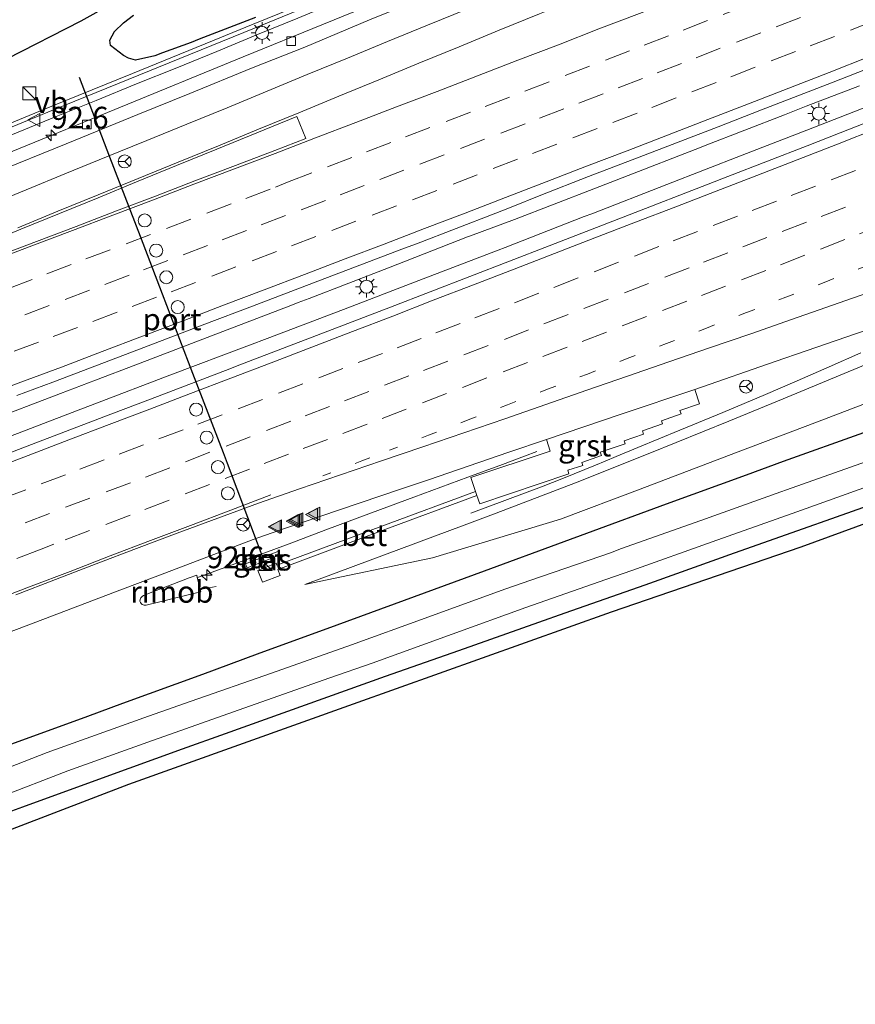
# Model space of a CAD drawing. Units: metres. Extents: x 202021 to 210008, y 468749 to 475003.
# Drawn here: x 202958 to 203054, y 468990 to 469104 of the extents above; entities that cross this region are included whole.
import ezdxf
from ezdxf.enums import TextEntityAlignment as Align

# ---------------------------------------------------------------- set-up
doc = ezdxf.new("R2010")
doc.units = ezdxf.units.M
doc.linetypes.add('VW-1-3_STREEP', pattern=[4, 1, -3])
doc.linetypes.add('VW-3-9_STREEP', pattern=[12, 3, -9])
doc.layers.get('0').update_dxf_attribs({"lineweight": 25})
for name, color, linetype, lineweight in [('B-ME-AM-KILOMETR-S-B1', 7, 'Continuous', 18), ('B-ME-BV-GELEIDECONSTRUCTIE-GELEIDERAIL-L-B1', 213, 'BV-GELEIDERAIL', 18), ('B-ME-BV-GELEIDECONSTRUCTIE-RIMOB-GV-B6', 213, 'BV-A1', 18), ('B-ME-GW-INSTEEKWATERGANG-L-B1', 10, 'Continuous', 25), ('B-ME-GW-KRUINLIJN-L-B1', 93, 'Continuous', 18), ('B-ME-GW-TEENLIJN-L-B1', 93, 'Continuous', 18), ('B-ME-IE-GRASLAND-GV-B6', 93, 'Continuous', 18), ('B-ME-IE-INRICHTINGSELEMENT-S-B1', 253, 'Continuous', 18), ('B-ME-IE-MEUBILAIR_WEGMEUBILAIR-LICHTMAST-S-B1', 8, 'Continuous', 18), ('B-ME-KG-KADASTRAAL-OPNAMEDTMGRENS-L-B1', 10, 'Continuous', 25), ('B-ME-KW-GELUIDSWERING-GV-B6', 8, 'Continuous', 18), ('B-ME-KW-SCHERM-L-B1', 8, 'Continuous', 18), ('B-ME-OG-WATER-GV-B6', 153, 'Continuous', 18), ('B-ME-VH-VERH_SOORT-BETON-OVERIG-GV-B6', 8, 'IE-TERREINAFSCHEIDING-NATUURLIJK-HOUTWAL', 18), ('B-ME-VH-VERH_SOORT-BITUMEN-GV-B6', 8, 'IE-TERREINAFSCHEIDING-NATUURLIJK-HOUTWAL', 18), ('B-ME-VH-VERH_SOORT-GV-B6', 8, 'Continuous', 18), ('B-ME-VV-KOLK-S-B1', 8, 'Continuous', 18), ('B-ME-VW-DRIP-S-B1', 8, 'Continuous', 18), ('B-ME-VW-MARKERING-13STREEP-045-L-B1', 255, 'VW-1-3_STREEP', 18), ('B-ME-VW-MARKERING-39STREEP-015-L-B1', 255, 'VW-3-9_STREEP', 18), ('B-ME-VW-MARKERING-STREEP-015-L-B1', 7, 'Continuous', 18), ('B-ME-VW-MARKERING-VLAKMARK-GV-B6', 7, 'Continuous', 18), ('B-ME-VW-MARKERING-VLAKMARK-S-B1', 7, 'Continuous', 18), ('B-ME-VW-MEUBILAIR_WEGMEUBILAIR-RONA-S-B1', 8, 'Continuous', 18), ('B-ME-VW-MEUBILAIR_WEGMEUBILAIR-VERKEERSBORD-S-B1', 8, 'Continuous', 18), ('B-ME-VW-PORTAAL-L-B1', 10, 'Continuous', 25)]:
    doc.layers.add(name, color=color, linetype=linetype, lineweight=lineweight)
doc.styles.add('NLCS-ISO', font='NLCS-ISO.TTF')
doc.linetypes.add('BV-A1', pattern='A,0.5,[19,NLCS.SHX,S=1,R=0,X=0.5,Y=0],-1,[19,NLCS.SHX,S=1,R=0,X=0.5,Y=0],-1,0.5', length=3)
doc.linetypes.add('BV-GELEIDERAIL', pattern='A,10,-3,[108,NLCS.SHX,S=1,R=0,X=0,Y=0],-3', length=16)
doc.linetypes.add('IE-TERREINAFSCHEIDING-NATUURLIJK-HOUTWAL', pattern='A,7,-1.5,[67,NLCS.SHX,S=0.75,R=45,X=0,Y=0],-1.5,7,-1.5,[70,NLCS.SHX,S=0.75,R=0,X=0,Y=0],-1.5', length=20)

# ---------------------------------------------------------------- blocks, each defined once
blk = doc.blocks.new('kast')
blk.add_line((-0.75, -0.75), (0.75, 0.75))
blk.add_lwpolyline([(-0.75, 0.75), (0.75, 0.75), (0.75, -0.75), (-0.75, -0.75)], close=True)
blk = doc.blocks.new('dtb')
blk.add_circle((0, 0), 0.75)
blk = doc.blocks.new('verkeersbord')
for p, q in [((0, 0.75), (-0.75, -0.625)), ((0.75, -0.625), (0, 0.75)), ((-0.75, -0.625), (0.75, -0.625))]:
    blk.add_line(p, q)
blk = doc.blocks.new('wegwijzer')
for q in [(-0.53, -0.53), (0, 0.75), (0.53, -0.53)]:
    blk.add_line((0, 0), q)
blk.add_circle((0, 0), 0.75)
blk = doc.blocks.new('hecto')
for p, q in [((0, 0.625), (-0.625, 0)), ((0, -0.625), (0, 0.625)), ((-0.625, 0), (0.625, 0)), ((0.625, 0), (0, -0.625))]:
    blk.add_line(p, q)
blk = doc.blocks.new('kolk')
blk.add_lwpolyline([(-0.5, -0.5), (0.5, -0.5), (0.5, 0.5), (-0.5, 0.5)], close=True)
blk = doc.blocks.new('verfsymbol')
for color in [252, 253]:
    blk.add_hatch(color=color).paths.add_polyline_path([(0.75, -0.625), (0, 0.75), (-0.75, -0.625)])
blk.add_lwpolyline([(0.75, -0.625), (0, 0.75), (-0.75, -0.625)], close=True)
blk = doc.blocks.new('lantaarnpaal')
for p, q in [((0, 0.75), (0, 1.25)), ((-0.75, 0), (-1.25, 0)), ((-0.88, 0.88), (-0.53, 0.53)), ((0.53, 0.53), (0.88, 0.88)), ((0.75, 0), (1.25, 0)), ((-0.53, -0.53), (-0.88, -0.88)), ((0, -0.75), (0, -1.25)), ((0.53, -0.53), (0.88, -0.88))]:
    blk.add_line(p, q)
blk.add_circle((0, 0), 0.75)

msp = doc.modelspace()

# ---------------------------------------------------------------- linework, layer by layer
at = {"layer": 'B-ME-BV-GELEIDECONSTRUCTIE-GELEIDERAIL-L-B1'}
for points in [[(202876.45, 469055.8, 7.83), (202883.71, 469058.65, 7.81), (202894.79, 469063.16, 7.84), (202905.86, 469067.72, 7.83), (202920.66, 469073.78, 7.82), (202928.06, 469076.8, 7.8), (202942.84, 469082.86, 7.79), (202957.62, 469088.94, 7.8), (202968.73, 469093.48, 7.8), (202983.5, 469099.54, 7.78), (203002.01, 469107.11, 7.78), (203016.77, 469113.18, 7.78), (203035.21, 469120.84, 7.76), (203050, 469126.87, 7.73), (203064.81, 469132.99, 7.74), (203079.62, 469139.01, 7.73), (203098.1, 469146.61, 7.72), (203116.59, 469154.14, 7.76), (203124, 469157.25, 7.82), (203131.35, 469160.68, 7.94), (203137.17, 469163.5, 7.93)], [(202953.76, 469057.42, 8.24), (202962.47, 469060.74, 8.25), (202966.5, 469062.28, 8.25), (202971.14, 469064.05, 8.25), (202979.84, 469067.39, 8.24), (202989, 469070.89, 8.25), (202989.86, 469071.22, 8.25), (202991.1, 469071.7, 8.25), (203000.24, 469075.24, 8.25), (203009.37, 469078.78, 8.24), (203009.7, 469078.91, 8.24), (203014.78, 469080.81, 8.24), (203023.92, 469084.34, 8.24), (203027.18, 469085.59, 8.25), (203036.31, 469089.14, 8.25), (203036.74, 469089.31, 8.25), (203045.88, 469092.86, 8.24), (203048.4, 469093.84, 8.24), (203054.55, 469096.21, 8.25)], [(203061.11, 469096.04, 8.38), (203053.9, 469093.21, 8.35), (203048.49, 469091.1, 8.35), (203041.01, 469088.2, 8.32), (203032.34, 469084.82, 8.29), (203023.68, 469081.45, 8.29), (203022.82, 469081.12, 8.29), (203013.69, 469077.56, 8.26), (203012.91, 469077.26, 8.26), (203003.76, 469073.75, 8.26), (202995.06, 469070.43, 8.26), (202986.29, 469067.09, 8.26), (202984.23, 469066.31, 8.26), (202975.07, 469062.84, 8.24), (202966.42, 469059.54, 8.24), (202964.31, 469058.73, 8.24), (202955.15, 469055.24, 8.24)], [(203009.75, 469046.96, 7.67), (203017.89, 469050, 7.68), (203020.43, 469050.98, 7.66), (203022.88, 469051.96, 7.67), (203024.1, 469052.46, 7.68), (203025.24, 469052.93, 7.68), (203026.51, 469053.46, 7.68), (203029.01, 469054.51, 7.67), (203033.84, 469056.5, 7.66), (203038.79, 469058.56, 7.66), (203043.71, 469060.63, 7.68), (203047.36, 469062.21, 7.69), (203051.05, 469063.81, 7.72), (203054.7, 469065.42, 7.77)], [(202978.22, 469039.52, 7.74), (202978.37, 469039.57, 7.73), (202984.13, 469041.67, 7.73), (202985.57, 469042.22, 7.73), (202988.79, 469043.43, 7.74), (202993.05, 469045.04, 7.76), (202994.39, 469045.54, 7.77), (202998.31, 469046.99, 7.77), (203003.18, 469048.78, 7.77), (203009.41, 469051.08, 7.76), (203013.38, 469052.56, 7.77), (203015.93, 469053.51, 7.77), (203017.37, 469054.06, 7.76)], [(202980.39, 469038.5, 7.67), (202978.7, 469038.2, 7.7), (202978.54, 469038.19, 7.7)]]:
    msp.add_polyline3d(points, dxfattribs=at)
at = {"layer": 'B-ME-BV-GELEIDECONSTRUCTIE-RIMOB-GV-B6'}
msp.add_polyline3d([(202972.03, 469037.44, 7.82), (202973.49, 469038.02, 7.75), (202975.39, 469038.76, 7.75), (202977.28, 469039.48, 7.75), (202978.15, 469039.81, 7.75), (202978.22, 469039.52, 7.74), (202978.54, 469038.19, 7.7), (202978.61, 469037.88, 7.69), (202977.16, 469037.53, 7.7), (202975.3, 469037.07, 7.71), (202973.73, 469036.7, 7.71), (202972.31, 469036.34, 7.77), (202972.09, 469036.33, 7.76), (202971.88, 469036.41, 7.77), (202971.74, 469036.53, 7.77), (202971.66, 469036.64, 7.78), (202971.61, 469036.82, 7.78), (202971.62, 469037, 7.79), (202971.7, 469037.2, 7.81), (202971.86, 469037.36, 7.81), (202972.03, 469037.44, 7.82)], dxfattribs=at)
at = {"layer": 'B-ME-GW-INSTEEKWATERGANG-L-B1'}
for points in [[(202984.94, 469104.09, 7.04), (202978.45, 469101.56, 7.03), (202977.52, 469101.21, 6.97), (202974.22, 469100, 7.16), (202973.32, 469099.67, 7.16), (202971.11, 469099.17, 7.02), (202970.29, 469099.39, 6.76), (202969.73, 469099.69, 6.68), (202968.73, 469100.46, 6.52), (202968.23, 469100.83, 6.42), (202968.15, 469101.47, 6.28), (202968.67, 469102.45, 6.28), (202969.7, 469103.47, 6.28), (202970.86, 469104.35, 6.23)], [(202956.41, 469020.19, 6.15), (202965.62, 469023.56, 6.16), (202969.65, 469025.04, 6.17), (202978.85, 469028.41, 6.09), (202985.15, 469030.72, 6.04), (202994.36, 469034.09, 6.03), (203002.12, 469036.93, 6.02), (203011.32, 469040.31, 6.11), (203020.52, 469043.68, 6.19), (203023.11, 469044.63, 6.22), (203032.31, 469048.01, 6.21), (203041.51, 469051.38, 6.21), (203045.8, 469052.95, 6.21), (203055.03, 469056.23, 6.17)], [(203059.23, 469049.1, 5.8), (203050, 469045.83, 5.8), (203049.35, 469045.59, 5.8), (203040.11, 469042.32, 5.8), (203030.87, 469039.04, 5.8), (203029.81, 469038.66, 5.8), (203020.57, 469035.41, 5.87), (203017.55, 469034.34, 5.89), (203008.31, 469031.09, 5.87), (202999.88, 469028.12, 5.86), (202990.66, 469024.81, 5.87), (202981.43, 469021.51, 5.88), (202976.49, 469019.74, 5.89), (202967.27, 469016.39, 5.88), (202958.06, 469013.05, 5.86), (202956.79, 469012.59, 5.86)]]:
    msp.add_polyline3d(points, dxfattribs=at)
at = {"layer": 'B-ME-GW-KRUINLIJN-L-B1'}
msp.add_polyline3d([(203145.44, 469100.06, 8.18), (203136.35, 469096.4, 8.13), (203130.71, 469094.14, 8.1), (203121.62, 469090.48, 7.96), (203118.62, 469089.28, 7.91), (203109.51, 469085.66, 7.8), (203100.41, 469082.05, 7.68), (203091.3, 469078.43, 7.57), (203082.35, 469074.88, 7.45), (203073.23, 469071.29, 7.36), (203064.11, 469067.7, 7.26), (203063.88, 469067.6, 7.26), (203054.82, 469063.87, 7.18), (203045.76, 469060.13, 7.1), (203039.47, 469057.54, 7.05), (203030.38, 469053.88, 7.03), (203021.82, 469050.44, 7.01), (203012.66, 469046.96, 7), (203008.98, 469045.55, 6.99), (202999.8, 469042.14, 6.95), (202990.61, 469038.72, 6.91)], dxfattribs=at)
at = {"layer": 'B-ME-GW-TEENLIJN-L-B1'}
msp.add_polyline3d([(202990.61, 469038.72, 6.91), (203005.34, 469041.81, 6.58), (203020.07, 469046.25, 6.26), (203029.25, 469049.7, 6.29), (203031.39, 469050.51, 6.3), (203040.55, 469054, 6.32), (203049.7, 469057.49, 6.35), (203058.86, 469060.98, 6.37), (203061.9, 469062.14, 6.38), (203071.04, 469065.66, 6.37), (203080.14, 469069.17, 6.35), (203089.41, 469072.38, 6.4), (203098.67, 469075.58, 6.44), (203104.65, 469077.65, 6.47), (203114, 469080.57, 6.35), (203121.71, 469082.97, 6.25), (203131, 469086.08, 6.27), (203133.46, 469086.91, 6.27), (203142.63, 469090.37, 6.35)], dxfattribs=at)
at = {"layer": 'B-ME-IE-GRASLAND-GV-B6'}
for points in [[(202956.25, 469099.3, 6.27), (202964.83, 469103.7, 6.22), (202971.61, 469107.5, 6.21), (202992.74, 469119.32, 6.2), (203024.64, 469137.85, 6.11), (203029.61, 469140.82, 6.1), (203063.94, 469161.35, 6.03), (203096.85, 469181.2, 6.12), (203108.32, 469188.44, 6.15), (203121.01, 469197.43, 6.16), (203139.62, 469212.32, 6.19)], [(203058.67, 469133.72, 6.86), (203054.05, 469131.84, 6.87), (203049.41, 469129.94, 6.87), (203044.8, 469128.03, 6.88), (203040.17, 469126.16, 6.88), (203035.58, 469124.25, 6.89), (203030.96, 469122.33, 6.89), (203026.31, 469120.45, 6.89), (203021.67, 469118.51, 6.9), (203017.05, 469116.62, 6.91), (203012.45, 469114.71, 6.91), (203007.8, 469112.77, 6.9), (203003.15, 469110.91, 6.9), (202998.58, 469109.06, 6.9), (202993.93, 469107.1, 6.9), (202989.3, 469105.19, 6.9), (202984.67, 469103.3, 6.91), (202979.98, 469101.38, 6.91), (202975.37, 469099.5, 6.91), (202970.74, 469097.63, 6.92), (202966.09, 469095.73, 6.92), (202961.47, 469093.86, 6.92), (202943.07, 469086.3, 6.93)], [(202943.57, 469085.1, 6.93), (202961.96, 469092.66, 6.92), (202966.58, 469094.52, 6.92), (202971.23, 469096.42, 6.92), (202975.86, 469098.29, 6.91), (202980.48, 469100.17, 6.91), (202985.16, 469102.1, 6.91), (202989.79, 469103.99, 6.9), (202994.43, 469105.9, 6.9), (202999.08, 469107.86, 6.9), (203003.64, 469109.7, 6.9), (203008.29, 469111.57, 6.9), (203012.95, 469113.51, 6.91), (203017.54, 469115.42, 6.91), (203022.16, 469117.31, 6.9), (203026.8, 469119.24, 6.89), (203031.45, 469121.13, 6.89), (203036.08, 469123.05, 6.89), (203040.66, 469124.95, 6.88), (203045.29, 469126.82, 6.88), (203049.91, 469128.74, 6.87), (203054.54, 469130.64, 6.87)], [(203057.01, 469128.09, 6.98), (203048.23, 469124.46, 6.99), (203040.06, 469121.15, 6.99), (203033.47, 469118.45, 7), (203027.01, 469115.79, 7.01), (203019.91, 469112.81, 7.02), (203012.99, 469109.87, 7.03), (203007.15, 469107.49, 7.03), (202998.07, 469103.79, 7.02), (202990.61, 469100.67, 7.03), (202984.48, 469098.22, 7.04), (202977.37, 469095.33, 7.04), (202971.36, 469092.9, 7.04), (202963.12, 469089.52, 7.05), (202954.74, 469086.12, 7.05)], [(203246.78, 469122.3, 6.07), (203247.03, 469121.65, 5.66), (203221.42, 469111.2, 6.03), (203195.44, 469100.17, 6.03), (203169.46, 469089.77, 6.03), (203129.13, 469073.57, 6.03), (203111.82, 469066.49, 6.03), (203094.74, 469059.57, 6.03), (203087.71, 469057.22, 6.03), (203085.52, 469056.48, 6.11), (203070.27, 469051.24, 6.17), (203047.77, 469043.01, 6.2), (203025.91, 469035.53, 6.19), (202996.17, 469024.95, 6.1), (202970.29, 469015.68, 6.11), (202943.95, 469005.56, 6.25)], [(202970.86, 469104.35, 6.23), (202969.7, 469103.47, 6.28), (202968.67, 469102.45, 6.28), (202968.15, 469101.47, 6.28), (202968.23, 469100.83, 6.42), (202968.73, 469100.46, 6.52), (202969.73, 469099.69, 6.68), (202970.29, 469099.39, 6.76), (202971.11, 469099.17, 7.02), (202973.32, 469099.67, 7.16), (202974.22, 469100, 7.16), (202977.52, 469101.21, 6.97), (202978.45, 469101.56, 7.03), (202984.94, 469104.09, 7.04)], [(202984.94, 469104.09, 7.04), (202978.45, 469101.56, 7.03), (202977.52, 469101.21, 6.97), (202974.22, 469100, 7.16), (202973.32, 469099.67, 7.16), (202971.11, 469099.17, 7.02), (202970.29, 469099.39, 6.76), (202969.73, 469099.69, 6.68), (202968.73, 469100.46, 6.52), (202968.23, 469100.83, 6.42), (202968.15, 469101.47, 6.28), (202968.67, 469102.45, 6.28), (202969.7, 469103.47, 6.28), (202970.86, 469104.35, 6.23)], [(202957.41, 469060.49, 7.57), (202961.58, 469062.06, 7.58), (202970.74, 469065.54, 7.57), (202979.9, 469069.02, 7.57), (202983.77, 469070.49, 7.57), (202992.93, 469073.98, 7.57), (203002.09, 469077.47, 7.57), (203003.49, 469078, 7.57), (203012.63, 469081.53, 7.57), (203014.41, 469082.22, 7.58), (203017.8, 469083.6, 7.58), (203023.31, 469085.74, 7.57), (203029.13, 469087.96, 7.58), (203038.27, 469091.49, 7.57), (203043.26, 469093.42, 7.57), (203051.31, 469096.53, 7.58), (203060.43, 469100.11, 7.58)], [(203060.47, 469093.97, 7.63), (203052.33, 469090.79, 7.64), (203048.51, 469089.3, 7.63), (203039.38, 469085.74, 7.62), (203037.11, 469084.86, 7.61), (203027.98, 469081.32, 7.6), (203018.77, 469077.76, 7.58), (203009.63, 469074.23, 7.58), (203000.48, 469070.7, 7.57), (202991.96, 469067.42, 7.57), (202982.81, 469063.91, 7.57), (202981.98, 469063.59, 7.57), (202972.82, 469060.08, 7.57), (202968.25, 469058.35, 7.57), (202959.1, 469054.86, 7.57), (202954.08, 469052.95, 7.57)], [(202951.27, 469031.22, 7.1), (202960.43, 469034.7, 7.09), (202969.59, 469038.18, 7.09), (202973.38, 469039.62, 7.09), (202982.55, 469043.1, 7.09), (202984.65, 469043.9, 7.09), (202988.27, 469045.17, 7.09), (202992.35, 469046.55, 7.09), (203001.63, 469049.7, 7.09), (203004.87, 469050.8, 7.09), (203014.14, 469053.96, 7.07), (203018.46, 469055.42, 7.08), (203018.88, 469054.11, 7.05), (203009.74, 469051.05, 7.02), (203010.28, 469049.45, 6.99), (202999.47, 469045.46, 6.97), (202987.37, 469040.97, 6.95), (202987.3, 469041.17, 6.96), (202985.19, 469040.32, 6.95), (202985.72, 469038.99, 6.93), (202987.79, 469039.78, 6.98), (202987.52, 469040.47, 7.02), (202999.63, 469045, 6.97), (203010.44, 469048.98, 6.99), (203010.77, 469048.02, 6.95), (203021.03, 469051.48, 6.89), (203020.91, 469051.89, 6.92), (203022.67, 469052.43, 6.93), (203022.53, 469052.8, 6.92), (203024.79, 469053.58, 6.92), (203024.66, 469053.96, 6.97), (203027.52, 469054.93, 6.94), (203027.4, 469055.3, 6.95), (203029.65, 469056.05, 6.98), (203029.54, 469056.44, 7), (203031.82, 469057.23, 7), (203031.72, 469057.6, 6.99), (203033.97, 469058.39, 6.98), (203033.83, 469058.78, 7.03), (203036.12, 469059.56, 7.02), (203035.56, 469061.2, 7.09), (203044.84, 469064.43, 7.1), (203048.39, 469065.64, 7.1), (203057.66, 469068.83, 7.14)], [(203058.86, 469060.98, 6.37), (203049.7, 469057.49, 6.35), (203040.55, 469054, 6.32), (203031.39, 469050.51, 6.3), (203029.25, 469049.7, 6.29), (203020.07, 469046.25, 6.26), (203005.34, 469041.81, 6.58), (202990.61, 469038.72, 6.91), (202999.8, 469042.14, 6.95), (203008.98, 469045.55, 6.99), (203012.66, 469046.96, 7), (203021.82, 469050.44, 7.01), (203030.38, 469053.88, 7.03), (203039.47, 469057.54, 7.05), (203045.76, 469060.13, 7.1), (203054.82, 469063.87, 7.18)], [(203054.82, 469063.87, 7.18), (203045.76, 469060.13, 7.1), (203039.47, 469057.54, 7.05), (203030.38, 469053.88, 7.03), (203021.82, 469050.44, 7.01), (203012.66, 469046.96, 7), (203008.98, 469045.55, 6.99), (202999.8, 469042.14, 6.95), (202990.61, 469038.72, 6.91), (203005.34, 469041.81, 6.58), (203020.07, 469046.25, 6.26), (203029.25, 469049.7, 6.29), (203031.39, 469050.51, 6.3), (203040.55, 469054, 6.32), (203049.7, 469057.49, 6.35), (203058.86, 469060.98, 6.37)], [(202956.41, 469020.19, 6.15), (202965.62, 469023.56, 6.16), (202969.65, 469025.04, 6.17), (202978.85, 469028.41, 6.09), (202985.15, 469030.72, 6.04), (202994.36, 469034.09, 6.03), (203002.12, 469036.93, 6.02), (203011.32, 469040.31, 6.11), (203020.52, 469043.68, 6.19), (203023.11, 469044.63, 6.22), (203032.31, 469048.01, 6.21), (203041.51, 469051.38, 6.21), (203045.8, 469052.95, 6.21), (203055.03, 469056.23, 6.17)], [(203055.03, 469056.23, 6.17), (203045.8, 469052.95, 6.21), (203041.51, 469051.38, 6.21), (203032.31, 469048.01, 6.21), (203023.11, 469044.63, 6.22), (203020.52, 469043.68, 6.19), (203011.32, 469040.31, 6.11), (203002.12, 469036.93, 6.02), (202994.36, 469034.09, 6.03), (202985.15, 469030.72, 6.04), (202978.85, 469028.41, 6.09), (202969.65, 469025.04, 6.17), (202965.62, 469023.56, 6.16), (202956.41, 469020.19, 6.15)], [(203055.36, 469052.92, 4.69), (203046.13, 469049.64, 4.77), (203045.47, 469049.4, 4.77), (203036.24, 469046.11, 4.81), (203027.01, 469042.82, 4.85), (203025.94, 469042.43, 4.86), (203016.68, 469039.21, 4.82), (203013.68, 469038.17, 4.81), (203004.47, 469034.83, 4.84), (202996.01, 469031.77, 4.87), (202986.76, 469028.52, 4.91), (202977.52, 469025.27, 4.95), (202972.61, 469023.55, 4.97), (202963.39, 469020.23, 4.89), (202960.92, 469019.35, 4.87), (202952.92, 469016.27, 4.9)], [(202955.31, 469014.17, 4.9), (202963.3, 469017.24, 4.87), (202972.52, 469020.56, 4.95), (202975, 469021.45, 4.97), (202984.24, 469024.7, 4.93), (202993.49, 469027.95, 4.89), (202998.39, 469029.67, 4.87), (203007.61, 469033.01, 4.84), (203016.07, 469036.07, 4.81), (203025.32, 469039.29, 4.85), (203028.32, 469040.33, 4.86), (203037.55, 469043.63, 4.82), (203046.78, 469046.92, 4.78), (203047.86, 469047.3, 4.77), (203057.09, 469050.59, 4.7)], [(202956.79, 469012.59, 5.86), (202958.06, 469013.05, 5.86), (202967.27, 469016.39, 5.88), (202976.49, 469019.74, 5.89), (202981.43, 469021.51, 5.88), (202990.66, 469024.81, 5.87), (202999.88, 469028.12, 5.86), (203008.31, 469031.09, 5.87), (203017.55, 469034.34, 5.89), (203020.57, 469035.41, 5.87), (203029.81, 469038.66, 5.8), (203030.87, 469039.04, 5.8), (203040.11, 469042.32, 5.8), (203049.35, 469045.59, 5.8), (203050, 469045.83, 5.8), (203059.23, 469049.1, 5.8)], [(203059.23, 469049.1, 5.8), (203050, 469045.83, 5.8), (203049.35, 469045.59, 5.8), (203040.11, 469042.32, 5.8), (203030.87, 469039.04, 5.8), (203029.81, 469038.66, 5.8), (203020.57, 469035.41, 5.87), (203017.55, 469034.34, 5.89), (203008.31, 469031.09, 5.87), (202999.88, 469028.12, 5.86), (202990.66, 469024.81, 5.87), (202981.43, 469021.51, 5.88), (202976.49, 469019.74, 5.89), (202967.27, 469016.39, 5.88), (202958.06, 469013.05, 5.86), (202956.79, 469012.59, 5.86)], [(202987.68, 469042.09, 7.03), (202987.5, 469042.53, 7.03), (202983.76, 469041.11, 7.03), (202983.96, 469040.66, 7.05), (202987.68, 469042.09, 7.03)]]:
    msp.add_polyline3d(points, dxfattribs=at)
at = {"layer": 'B-ME-KG-KADASTRAAL-OPNAMEDTMGRENS-L-B1'}
for points in [[(202874.59, 469060.57, 6.7), (202881.12, 469063.18, 6.66), (202888.3, 469066.13, 6.67), (202900.44, 469071.36, 6.67), (202911.09, 469076.24, 6.6), (202922.86, 469081.85, 6.57), (202934.36, 469087.72, 6.46), (202945.71, 469093.68, 6.33), (202956.25, 469099.3, 6.27), (202964.83, 469103.7, 6.22), (202971.61, 469107.5, 6.21), (202992.74, 469119.32, 6.2), (203024.64, 469137.85, 6.11), (203029.61, 469140.82, 6.1), (203063.94, 469161.35, 6.03), (203096.85, 469181.2, 6.12), (203108.32, 469188.44, 6.15), (203121.01, 469197.43, 6.16), (203139.62, 469212.32, 6.19), (203167.88, 469235.46, 6.19), (203194.15, 469256.96, 6.21)], [(203247.03, 469121.65, 5.66), (203221.42, 469111.2, 6.03), (203195.44, 469100.17, 6.03), (203169.46, 469089.77, 6.03), (203129.13, 469073.57, 6.03), (203111.82, 469066.49, 6.03), (203094.74, 469059.57, 6.03), (203087.71, 469057.22, 6.03), (203085.52, 469056.48, 6.11), (203070.27, 469051.24, 6.17), (203047.77, 469043.01, 6.2), (203025.91, 469035.53, 6.19), (202996.17, 469024.95, 6.1), (202970.29, 469015.68, 6.11), (202943.95, 469005.56, 6.25), (202935.45, 469002.34, 6.1), (202902.05, 468990.34, 5.86)]]:
    msp.add_polyline3d(points, dxfattribs=at)
at = {"layer": 'B-ME-KW-GELUIDSWERING-GV-B6'}
for points in [[(202943.07, 469086.3, 6.93), (202961.47, 469093.86, 6.92), (202966.09, 469095.73, 6.92), (202970.74, 469097.63, 6.92), (202975.37, 469099.5, 6.91), (202979.98, 469101.38, 6.91), (202984.67, 469103.3, 6.91), (202989.3, 469105.19, 6.9), (202993.93, 469107.1, 6.9), (202998.58, 469109.06, 6.9), (203003.15, 469110.91, 6.9), (203007.8, 469112.77, 6.9), (203012.45, 469114.71, 6.91), (203017.05, 469116.62, 6.91), (203021.67, 469118.51, 6.9), (203026.31, 469120.45, 6.89), (203030.96, 469122.33, 6.89), (203035.58, 469124.25, 6.89), (203040.17, 469126.16, 6.88), (203044.8, 469128.03, 6.88), (203049.41, 469129.94, 6.87), (203054.05, 469131.84, 6.87), (203058.67, 469133.72, 6.86)], [(203054.54, 469130.64, 6.87), (203049.91, 469128.74, 6.87), (203045.29, 469126.82, 6.88), (203040.66, 469124.95, 6.88), (203036.08, 469123.05, 6.89), (203031.45, 469121.13, 6.89), (203026.8, 469119.24, 6.89), (203022.16, 469117.31, 6.9), (203017.54, 469115.42, 6.91), (203012.95, 469113.51, 6.91), (203008.29, 469111.57, 6.9), (203003.64, 469109.7, 6.9), (202999.08, 469107.86, 6.9), (202994.43, 469105.9, 6.9), (202989.79, 469103.99, 6.9), (202985.16, 469102.1, 6.91), (202980.48, 469100.17, 6.91), (202975.86, 469098.29, 6.91), (202971.23, 469096.42, 6.92), (202966.58, 469094.52, 6.92), (202961.96, 469092.66, 6.92), (202943.57, 469085.1, 6.93)]]:
    msp.add_polyline3d(points, dxfattribs=at)
at = {"layer": 'B-ME-KW-SCHERM-L-B1'}
msp.add_polyline3d([(202943.2, 469085.85, 10.03), (202961.66, 469093.42, 10.01), (202984.83, 469102.86, 9.99), (203007.97, 469112.37, 9.98), (203031.13, 469121.86, 9.98), (203054.22, 469131.39, 9.95), (203077.34, 469140.91, 9.93), (203100.43, 469150.42, 9.96), (203118.93, 469158.02, 10.01), (203132.81, 469163.7, 10.05), (203135.37, 469164.92, 9.72), (203140, 469168.05, 9.72)], dxfattribs=at)
at = {"layer": 'B-ME-OG-WATER-GV-B6'}
for points in [[(202952.92, 469016.27, 4.9), (202960.92, 469019.35, 4.87), (202963.39, 469020.23, 4.89), (202972.61, 469023.55, 4.97), (202977.52, 469025.27, 4.95), (202986.76, 469028.52, 4.91), (202996.01, 469031.77, 4.87), (203004.47, 469034.83, 4.84), (203013.68, 469038.17, 4.81), (203016.68, 469039.21, 4.82), (203025.94, 469042.43, 4.86), (203027.01, 469042.82, 4.85), (203036.24, 469046.11, 4.81), (203045.47, 469049.4, 4.77), (203046.13, 469049.64, 4.77), (203055.36, 469052.92, 4.69)], [(203057.09, 469050.59, 4.7), (203047.86, 469047.3, 4.77), (203046.78, 469046.92, 4.78), (203037.55, 469043.63, 4.82), (203028.32, 469040.33, 4.86), (203025.32, 469039.29, 4.85), (203016.07, 469036.07, 4.81), (203007.61, 469033.01, 4.84), (202998.39, 469029.67, 4.87), (202993.49, 469027.95, 4.89), (202984.24, 469024.7, 4.93), (202975, 469021.45, 4.97), (202972.52, 469020.56, 4.95), (202963.3, 469017.24, 4.87), (202955.31, 469014.17, 4.9)]]:
    msp.add_polyline3d(points, dxfattribs=at)
at = {"layer": 'B-ME-VH-VERH_SOORT-BETON-OVERIG-GV-B6'}
for points in [[(203010.44, 469048.98, 6.99), (202999.63, 469045, 6.97), (202987.52, 469040.47, 7.02), (202987.79, 469039.78, 6.98), (202985.72, 469038.99, 6.93), (202985.19, 469040.32, 6.95), (202987.3, 469041.17, 6.96), (202987.37, 469040.97, 6.95), (202999.47, 469045.46, 6.97), (203010.28, 469049.45, 6.99), (203010.44, 469048.98, 6.99)], [(202987.68, 469042.09, 7.03), (202983.96, 469040.66, 7.05), (202983.76, 469041.11, 7.03), (202987.5, 469042.53, 7.03), (202987.68, 469042.09, 7.03)]]:
    msp.add_polyline3d(points, dxfattribs=at)
at = {"layer": 'B-ME-VH-VERH_SOORT-BITUMEN-GV-B6'}
for points in [[(202954.74, 469086.12, 7.05), (202963.12, 469089.52, 7.05), (202971.36, 469092.9, 7.04), (202977.37, 469095.33, 7.04), (202984.48, 469098.22, 7.04), (202990.61, 469100.67, 7.03), (202998.07, 469103.79, 7.02), (203007.15, 469107.49, 7.03), (203012.99, 469109.87, 7.03), (203019.91, 469112.81, 7.02), (203027.01, 469115.79, 7.01), (203033.47, 469118.45, 7), (203040.06, 469121.15, 6.99), (203048.23, 469124.46, 6.99), (203057.01, 469128.09, 6.98)], [(203060.43, 469100.11, 7.58), (203051.31, 469096.53, 7.58), (203043.26, 469093.42, 7.57), (203038.27, 469091.49, 7.57), (203029.13, 469087.96, 7.58), (203023.31, 469085.74, 7.57), (203017.8, 469083.6, 7.58), (203014.41, 469082.22, 7.58), (203012.63, 469081.53, 7.57), (203003.49, 469078, 7.57), (203002.09, 469077.47, 7.57), (202992.93, 469073.98, 7.57), (202983.77, 469070.49, 7.57), (202979.9, 469069.02, 7.57), (202970.74, 469065.54, 7.57), (202961.58, 469062.06, 7.58), (202957.41, 469060.49, 7.57)], [(202954.08, 469052.95, 7.57), (202959.1, 469054.86, 7.57), (202968.25, 469058.35, 7.57), (202972.82, 469060.08, 7.57), (202981.98, 469063.59, 7.57), (202982.81, 469063.91, 7.57), (202991.96, 469067.42, 7.57), (203000.48, 469070.7, 7.57), (203009.63, 469074.23, 7.58), (203018.77, 469077.76, 7.58), (203027.98, 469081.32, 7.6), (203037.11, 469084.86, 7.61), (203039.38, 469085.74, 7.62), (203048.51, 469089.3, 7.63), (203052.33, 469090.79, 7.64), (203060.47, 469093.97, 7.63)], [(203057.66, 469068.83, 7.14), (203048.39, 469065.64, 7.1), (203044.84, 469064.43, 7.1), (203035.56, 469061.2, 7.09), (203027.06, 469058.37, 7.08), (203018.46, 469055.42, 7.08), (203014.14, 469053.96, 7.07), (203004.87, 469050.8, 7.09), (203001.63, 469049.7, 7.09), (202992.35, 469046.55, 7.09), (202988.27, 469045.17, 7.09), (202984.65, 469043.9, 7.09), (202982.55, 469043.1, 7.09), (202973.38, 469039.62, 7.09), (202969.59, 469038.18, 7.09), (202960.43, 469034.7, 7.09), (202951.27, 469031.22, 7.1)]]:
    msp.add_polyline3d(points, dxfattribs=at)
at = {"layer": 'B-ME-VH-VERH_SOORT-GV-B6'}
msp.add_polyline3d([(203010.44, 469048.98, 6.99), (203010.28, 469049.45, 6.99), (203009.74, 469051.05, 7.02), (203018.88, 469054.11, 7.05), (203018.46, 469055.42, 7.08), (203027.06, 469058.37, 7.08), (203035.56, 469061.2, 7.09), (203036.12, 469059.56, 7.02), (203033.83, 469058.78, 7.03), (203033.97, 469058.39, 6.98), (203031.72, 469057.6, 6.99), (203031.82, 469057.23, 7), (203029.54, 469056.44, 7), (203029.65, 469056.05, 6.98), (203027.4, 469055.3, 6.95), (203027.52, 469054.93, 6.94), (203024.66, 469053.96, 6.97), (203024.79, 469053.58, 6.92), (203022.53, 469052.8, 6.92), (203022.67, 469052.43, 6.93), (203020.91, 469051.89, 6.92), (203021.03, 469051.48, 6.89), (203010.77, 469048.02, 6.95), (203010.44, 469048.98, 6.99)], dxfattribs=at)
at = {"layer": 'B-ME-VW-MARKERING-13STREEP-045-L-B1'}
msp.add_polyline3d([(202992.69, 469051.23, 7.28), (202997.19, 469052.96, 7.28), (203000.36, 469054.2, 7.28), (203004.87, 469055.92, 7.28), (203009.43, 469057.69, 7.28), (203013.99, 469059.45, 7.27), (203018.59, 469061.22, 7.28), (203023.18, 469062.97, 7.28), (203027.76, 469064.76, 7.3), (203032.29, 469066.5, 7.3), (203036.91, 469068.28, 7.31), (203041.53, 469070.06, 7.32), (203046.05, 469071.83, 7.34), (203050.67, 469073.62, 7.36), (203055.25, 469075.4, 7.38)], dxfattribs=at)
at = {"layer": 'B-ME-VW-MARKERING-39STREEP-015-L-B1'}
for points in [[(202956.38, 469072.82, 7.37), (202960.87, 469074.52, 7.37), (202965.38, 469076.24, 7.37), (202970.01, 469077.99, 7.37), (202974.69, 469079.77, 7.37), (202979.32, 469081.53, 7.37), (202983.81, 469083.23, 7.37), (202987.22, 469084.52, 7.37), (202988.63, 469085.11, 7.37), (202993.23, 469086.86, 7.36), (202997.72, 469088.58, 7.37), (203002.23, 469090.31, 7.38), (203006.9, 469092.1, 7.38), (203011.39, 469093.83, 7.39), (203015.96, 469095.59, 7.39), (203020.63, 469097.38, 7.39), (203025.25, 469099.16, 7.38), (203029.73, 469100.89, 7.38), (203034.23, 469102.63, 7.39), (203038.84, 469104.42, 7.39), (203043.32, 469106.16, 7.39), (203047.88, 469107.92, 7.39), (203052.35, 469109.67, 7.39), (203056.89, 469111.45, 7.38)], [(203056.74, 469107.61, 7.45), (203052.27, 469105.86, 7.46), (203047.73, 469104.09, 7.46), (203043.16, 469102.32, 7.46), (203038.5, 469100.52, 7.46), (203034.01, 469098.78, 7.46), (203029.54, 469097.04, 7.46), (203025, 469095.29, 7.46), (203020.47, 469093.55, 7.47), (203015.99, 469091.82, 7.47), (203011.34, 469090.04, 7.46), (203006.67, 469088.24, 7.46), (203002.04, 469086.47, 7.45), (202997.47, 469084.71, 7.45), (202992.98, 469082.99, 7.45), (202988.38, 469081.24, 7.45), (202983.9, 469079.53, 7.45), (202979.38, 469077.8, 7.45), (202974.84, 469076.07, 7.45), (202970.36, 469074.36, 7.45), (202965.8, 469072.63, 7.45), (202961.14, 469070.87, 7.44), (202956.56, 469069.14, 7.44)], [(203056.31, 469103.71, 7.54), (203051.65, 469101.89, 7.55), (203047.17, 469100.15, 7.55), (203042.51, 469098.34, 7.55), (203038.01, 469096.59, 7.55), (203033.4, 469094.8, 7.55), (203028.92, 469093.06, 7.55), (203024.3, 469091.28, 7.56), (203019.64, 469089.48, 7.56), (203015.11, 469087.73, 7.56), (203010.49, 469085.95, 7.55), (203005.83, 469084.15, 7.55), (203001.18, 469082.37, 7.54), (202996.51, 469080.6, 7.54), (202991.88, 469078.83, 7.54), (202987.35, 469077.1, 7.54), (202982.68, 469075.32, 7.54), (202978.02, 469073.54, 7.54), (202973.53, 469071.83, 7.54), (202968.97, 469070.1, 7.54), (202964.4, 469068.36, 7.54), (202959.91, 469066.66, 7.54), (202955.34, 469064.93, 7.54)], [(203054.08, 469086.45, 7.62), (203049.46, 469084.65, 7.61), (203044.99, 469082.91, 7.6), (203040.49, 469081.18, 7.6), (203035.87, 469079.4, 7.58), (203031.4, 469077.67, 7.57), (203026.76, 469075.86, 7.56), (203022.1, 469074.05, 7.55), (203017.57, 469072.29, 7.55), (203013, 469070.52, 7.54), (203008.52, 469068.8, 7.54), (203004.04, 469067.08, 7.54), (202999.56, 469065.36, 7.54), (202995.01, 469063.63, 7.54), (202990.39, 469061.85, 7.54), (202985.72, 469060.06, 7.54), (202981.07, 469058.28, 7.54), (202976.59, 469056.56, 7.53), (202972.03, 469054.83, 7.53), (202967.5, 469053.1, 7.53), (202963.02, 469051.38, 7.54), (202958.47, 469049.64, 7.54), (202953.84, 469047.89, 7.54)], [(202953.72, 469044.06, 7.45), (202958.39, 469045.84, 7.45), (202963.03, 469047.62, 7.44), (202967.71, 469049.39, 7.45), (202972.24, 469051.11, 7.45), (202976.87, 469052.88, 7.45), (202981.53, 469054.68, 7.45), (202986.19, 469056.47, 7.45), (202990.67, 469058.18, 7.45), (202995.19, 469059.9, 7.46), (202999.81, 469061.68, 7.45), (203004.29, 469063.4, 7.45), (203008.95, 469065.18, 7.45), (203013.61, 469066.98, 7.46), (203018.16, 469068.75, 7.46), (203022.78, 469070.53, 7.46), (203027.44, 469072.34, 7.47), (203032.1, 469074.15, 7.48), (203036.57, 469075.88, 7.49), (203041.08, 469077.63, 7.5), (203045.64, 469079.41, 7.51), (203050.12, 469081.14, 7.52), (203054.75, 469082.94, 7.54)], [(203057.33, 469080.23, 7.47), (203052.85, 469078.47, 7.45), (203048.24, 469076.67, 7.43), (203043.73, 469074.91, 7.42), (203039.11, 469073.12, 7.41), (203034.64, 469071.38, 7.4), (203030, 469069.6, 7.39), (203025.38, 469067.82, 7.38), (203020.85, 469066.07, 7.38), (203016.27, 469064.32, 7.37), (203011.6, 469062.53, 7.37), (203006.96, 469060.73, 7.37), (203002.31, 469058.94, 7.37), (202997.81, 469057.21, 7.38), (202993.24, 469055.45, 7.37), (202988.75, 469053.74, 7.37), (202984.24, 469052.03, 7.37), (202979.63, 469050.25, 7.37), (202974.96, 469048.45, 7.37), (202970.48, 469046.73, 7.37), (202965.81, 469044.94, 7.36), (202961.7, 469043.38, 7.37), (202960.23, 469042.79, 7.37), (202955.56, 469041.03, 7.37)]]:
    msp.add_polyline3d(points, dxfattribs=at)
at = {"layer": 'B-ME-VW-MARKERING-STREEP-015-L-B1'}
for points in [[(203055.62, 469124.13, 7.07), (203050.98, 469122.25, 7.07), (203046.35, 469120.36, 7.07), (203041.73, 469118.46, 7.08), (203037.11, 469116.56, 7.08), (203032.49, 469114.65, 7.08), (203027.87, 469112.72, 7.09), (203023.26, 469110.79, 7.1), (203018.64, 469108.88, 7.1), (203014.02, 469106.97, 7.11), (203009.4, 469105.07, 7.11), (203004.77, 469103.18, 7.1), (203000.14, 469101.3, 7.1), (202995.52, 469099.4, 7.1), (202990.89, 469097.49, 7.11), (202986.27, 469095.59, 7.12), (202981.65, 469093.68, 7.11), (202977.02, 469091.79, 7.12), (202972.39, 469089.9, 7.13), (202967.76, 469088.01, 7.12), (202963.13, 469086.13, 7.13), (202958.51, 469084.23, 7.13), (202953.88, 469082.34, 7.13)], [(202957.52, 469079.85, 7.21), (202962.15, 469081.74, 7.2), (202966.78, 469083.62, 7.2), (202971.4, 469085.51, 7.21), (202976.03, 469087.4, 7.2), (202980.66, 469089.3, 7.19), (202985.28, 469091.19, 7.18), (202989.91, 469093.09, 7.18), (202994.53, 469094.99, 7.18), (202999.15, 469096.88, 7.18), (203003.77, 469098.8, 7.18), (203008.39, 469100.71, 7.18), (203013.01, 469102.61, 7.18), (203017.65, 469104.48, 7.18), (203022.27, 469106.39, 7.17), (203026.89, 469108.29, 7.17), (203031.51, 469110.21, 7.17), (203036.12, 469112.13, 7.17), (203040.74, 469114.04, 7.17), (203045.36, 469115.94, 7.17), (203049.99, 469117.82, 7.17), (203054.61, 469119.72, 7.17)], [(202954.47, 469075.98, 7.28), (202959.15, 469077.74, 7.28), (202963.82, 469079.52, 7.27), (202968.5, 469081.28, 7.28), (202973.17, 469083.07, 7.29), (202977.83, 469084.85, 7.29), (202982.51, 469086.63, 7.28), (202987.18, 469088.41, 7.28), (202991.85, 469090.19, 7.27), (202996.51, 469091.99, 7.28), (203001.18, 469093.78, 7.29), (203005.85, 469095.56, 7.29), (203010.52, 469097.35, 7.3), (203015.18, 469099.14, 7.3), (203019.85, 469100.94, 7.3), (203024.5, 469102.76, 7.29), (203029.17, 469104.55, 7.3), (203033.83, 469106.36, 7.3), (203038.49, 469108.17, 7.31), (203043.15, 469109.98, 7.31), (203047.81, 469111.8, 7.31), (203052.46, 469113.63, 7.31), (203057.11, 469115.45, 7.3)], [(203055.71, 469099.57, 7.63), (203051.06, 469097.75, 7.63), (203046.4, 469095.94, 7.63), (203041.74, 469094.13, 7.63), (203037.08, 469092.32, 7.64), (203032.41, 469090.52, 7.64), (203027.75, 469088.72, 7.64), (203023.08, 469086.93, 7.64), (203018.42, 469085.13, 7.64), (203013.75, 469083.33, 7.63), (203009.09, 469081.53, 7.63), (203004.42, 469079.75, 7.63), (202999.75, 469077.96, 7.63), (202995.27, 469076.25, 7.63), (202990.59, 469074.47, 7.63), (202985.92, 469072.68, 7.63), (202981.25, 469070.9, 7.63), (202976.58, 469069.12, 7.63), (202971.91, 469067.33, 7.63), (202967.24, 469065.56, 7.63), (202962.56, 469063.79, 7.63), (202957.89, 469062.03, 7.63), (202953.21, 469060.26, 7.63)], [(203056.67, 469091.3, 7.7), (203052.01, 469089.48, 7.7), (203047.36, 469087.67, 7.7), (203042.7, 469085.85, 7.69), (203038.04, 469084.04, 7.69), (203033.38, 469082.26, 7.67), (203028.71, 469080.47, 7.67), (203024.05, 469078.68, 7.66), (203019.39, 469076.88, 7.65), (203014.73, 469075.08, 7.64), (203010.06, 469073.28, 7.64), (203005.4, 469071.48, 7.64), (203000.75, 469069.67, 7.64), (202996.09, 469067.87, 7.63), (202991.42, 469066.08, 7.63), (202986.75, 469064.29, 7.64), (202982.08, 469062.51, 7.63), (202977.42, 469060.72, 7.63), (202972.75, 469058.94, 7.62), (202968.08, 469057.17, 7.62), (202963.41, 469055.39, 7.63), (202958.74, 469053.61, 7.63), (202954.07, 469051.83, 7.63)], [(203056.16, 469072.56, 7.31), (203051.44, 469070.91, 7.3), (203046.72, 469069.26, 7.28), (203042, 469067.63, 7.26), (203037.27, 469066, 7.26), (203032.55, 469064.37, 7.25), (203027.82, 469062.74, 7.25), (203023.1, 469061.11, 7.24), (203018.38, 469059.46, 7.24), (203013.65, 469057.83, 7.24), (203008.93, 469056.2, 7.25), (203004.2, 469054.58, 7.25), (202999.46, 469052.98, 7.26), (202994.73, 469051.38, 7.26), (202990, 469049.75, 7.27), (202985.28, 469048.1, 7.27), (202980.59, 469046.38, 7.27), (202975.91, 469044.63, 7.27), (202971.23, 469042.87, 7.27), (202966.56, 469041.09, 7.27), (202961.89, 469039.31, 7.27), (202957.3, 469037.55, 7.27)], [(202986.68, 469049.07, 7.28), (202982.09, 469047.31, 7.28), (202977.44, 469045.54, 7.27), (202972.82, 469043.78, 7.27), (202968.18, 469042.01, 7.28), (202963.56, 469040.24, 7.28), (202959.06, 469038.52, 7.28), (202954.48, 469036.78, 7.28), (202949.81, 469035.01, 7.29), (202945.28, 469033.29, 7.29), (202940.61, 469031.53, 7.29), (202935.94, 469029.75, 7.29), (202931.26, 469027.97, 7.28), (202926.59, 469026.19, 7.27), (202921.92, 469024.41, 7.27), (202917.24, 469022.64, 7.27), (202912.57, 469020.87, 7.27), (202907.89, 469019.11, 7.27), (202903.22, 469017.33, 7.28), (202898.55, 469015.54, 7.28), (202893.87, 469013.77, 7.28), (202893.01, 469013.45, 7.28)]]:
    msp.add_polyline3d(points, dxfattribs=at)
at = {"layer": 'B-ME-VW-MARKERING-VLAKMARK-GV-B6'}
msp.add_polyline3d([(202953.43, 469077.85, 7.22), (202957.89, 469079.67, 7.22), (202962.34, 469081.49, 7.21), (202966.78, 469083.3, 7.21), (202971.23, 469085.12, 7.21), (202975.84, 469087, 7.21), (202980.47, 469088.9, 7.2), (202985.08, 469090.78, 7.19), (202989.71, 469092.68, 7.19), (202990.74, 469090.13, 7.26), (202987.17, 469088.76, 7.27), (202982.61, 469087.01, 7.27), (202977.94, 469085.23, 7.28), (202973.4, 469083.5, 7.28), (202968.91, 469081.78, 7.27), (202964.25, 469080, 7.27), (202959.67, 469078.26, 7.27), (202955.18, 469076.57, 7.27)], dxfattribs=at)
at = {"layer": 'B-ME-VW-PORTAAL-L-B1'}
msp.add_polyline3d([(202964.62, 469097.18, 16.09), (202968.12, 469088.03, 16.21), (202971.62, 469078.87, 16.33), (202974.16, 469072.22, 16.42), (202977.68, 469063.07, 16.36), (202981.19, 469053.92, 16.3), (202981.65, 469052.71, 16.29), (202985.11, 469043.54, 16.15), (202985.94, 469041.37, 16.12)], dxfattribs=at)

# ---------------------------------------------------------------- block references
at = {"layer": 'B-ME-AM-KILOMETR-S-B1', "rotation": 90}
for p in [(202961.37, 469090.5, 8.13), (202979.31, 469039.82, 8.13)]:
    msp.add_blockref('hecto', p, dxfattribs=at)
at = {"layer": 'B-ME-IE-INRICHTINGSELEMENT-S-B1', "rotation": 90}
for p in [(202958.86, 469095.32, 6.37), (202986.11, 469041.09, 8.65)]:
    msp.add_blockref('kast', p, dxfattribs=at)
at = {"layer": 'B-ME-IE-MEUBILAIR_WEGMEUBILAIR-LICHTMAST-S-B1', "rotation": 90}
for p in [(202985.69, 469102.29, 7.2), (203049.85, 469093, 7.74), (202997.72, 469073.05, 7.64)]:
    msp.add_blockref('lantaarnpaal', p, dxfattribs=at)
at = {"layer": 'B-ME-VV-KOLK-S-B1', "rotation": 90}
for p in [(202989.04, 469101.36, 7.03), (202965.5, 469091.73, 7.04)]:
    msp.add_blockref('kolk', p, dxfattribs=at)
at = {"layer": 'B-ME-VW-DRIP-S-B1', "rotation": 90}
for p in [(202972.16, 469080.68, 16.48), (202973.48, 469077.21, 16.52), (202974.65, 469074.13, 16.57), (202975.96, 469070.69, 16.54), (202978.08, 469058.88, 16.36), (202979.3, 469055.66, 16.44), (202980.6, 469052.25, 16.41), (202981.75, 469049.23, 16.48)]:
    msp.add_blockref('dtb', p, dxfattribs=at)
at = {"layer": 'B-ME-VW-MARKERING-VLAKMARK-S-B1', "rotation": 90}
for p in [(202989.22, 469046.04, 7.18), (202989.39, 469046.1, 7.18), (202989.57, 469046.15, 7.18), (202989.76, 469046.22, 7.18), (202991.46, 469046.79, 7.18), (202991.72, 469046.89, 7.18), (202987.13, 469045.36, 7.18), (202987.31, 469045.42, 7.18)]:
    msp.add_blockref('verfsymbol', p, dxfattribs=at)
at = {"layer": 'B-ME-VW-MEUBILAIR_WEGMEUBILAIR-RONA-S-B1', "rotation": 90}
for p in [(202969.86, 469087.48, 17.57), (203041.47, 469061.53, 9.3), (202983.52, 469045.64, 17.76)]:
    msp.add_blockref('wegwijzer', p, dxfattribs=at)
at = {"layer": 'B-ME-VW-MEUBILAIR_WEGMEUBILAIR-VERKEERSBORD-S-B1', "rotation": 90}
msp.add_blockref('verkeersbord', (202959.45, 469092.27, 8.39), dxfattribs=at)

# ---------------------------------------------------------------- texts
at = {"layer": 'B-ME-AM-KILOMETR-S-B1', "ltscale": 0.2, "style": 'NLCS-ISO'}
for p in [(202961.37, 469090.5, 8.13), (202979.31, 469039.82, 8.13)]:
    msp.add_text('92.6', height=2.5, dxfattribs=at).set_placement(p, align=Align.BOTTOM_LEFT)
at = {"layer": 'B-ME-BV-GELEIDECONSTRUCTIE-RIMOB-GV-B6', "ltscale": 0.2, "style": 'NLCS-ISO'}
msp.add_text('rimob', height=2.5, dxfattribs=at).set_placement((202975.28, 469037.88), align=Align.MIDDLE_CENTER)
at = {"layer": 'B-ME-IE-GRASLAND-GV-B6', "ltscale": 0.2, "style": 'NLCS-ISO'}
msp.add_text('gras', height=2.5, dxfattribs=at).set_placement((202985.72, 469041.59), align=Align.MIDDLE_CENTER)
at = {"layer": 'B-ME-VH-VERH_SOORT-BETON-OVERIG-GV-B6', "ltscale": 0.2, "style": 'NLCS-ISO'}
for p in [(202997.47, 469044.41), (202985.72, 469041.6)]:
    msp.add_text('bet', height=2.5, dxfattribs=at).set_placement(p, align=Align.MIDDLE_CENTER)
at = {"layer": 'B-ME-VH-VERH_SOORT-GV-B6', "ltscale": 0.2, "style": 'NLCS-ISO'}
msp.add_text('grst', height=2.5, dxfattribs=at).set_placement((203022.87, 469054.74), align=Align.MIDDLE_CENTER)
at = {"layer": 'B-ME-VW-MEUBILAIR_WEGMEUBILAIR-VERKEERSBORD-S-B1', "ltscale": 0.2, "style": 'NLCS-ISO'}
msp.add_text('vb', height=2.5, dxfattribs=at).set_placement((202959.45, 469092.27, 8.39), align=Align.BOTTOM_LEFT)
at = {"layer": 'B-ME-VW-PORTAAL-L-B1', "ltscale": 0.2, "style": 'NLCS-ISO'}
msp.add_text('port', height=2.5, dxfattribs=at).set_placement((202975.3, 469069.28), align=Align.MIDDLE_CENTER)

doc.saveas('drawing.dxf')
